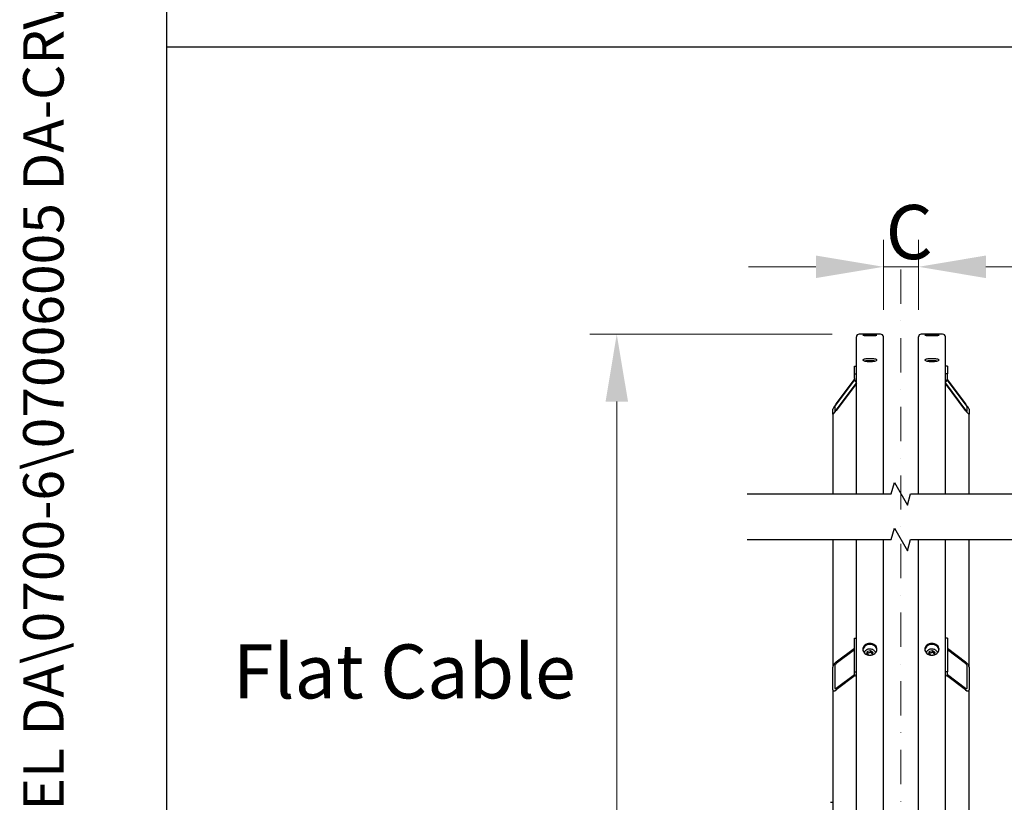
# Model space of a CAD drawing. Units: millimetres. Extents: x 622 to 8360, y 78 to 10896.
# Drawn here: x 622 to 2082, y 3665 to 4825 of the extents above; entities that cross this region are included whole.
import ezdxf
from ezdxf.enums import TextEntityAlignment as Align

# ---------------------------------------------------------------- set-up
doc = ezdxf.new("R2010")
doc.units = ezdxf.units.MM
doc.header["$LTSCALE"] = 40
doc.linetypes.add('DASHDOT2', pattern=[12.7, 6.35, -3.175, 0, -3.175])
doc.linetypes.add('LONG_DASH_DOTTED', pattern=[0.3001, 0.2362, -0.0295, 0.0049, -0.0295])
for name, color, linetype, lineweight in [('Break Lines(Hillmar_metric)', 7, 'Continuous', 25), ('Center Mark(Hillmar_metric)', 7, 'LONG_DASH_DOTTED', 18), ('Dimensions(Hillmar_metric)', 7, 'Continuous', 13), ('Sketch Geometry(Hillmar_metric)', 7, 'Continuous', 25), ('Symbols(Hillmar_metric)', 7, 'Continuous', 18), ('Visible Edges(Hillmar_metric)', 7, 'Continuous', 25)]:
    doc.layers.add(name, color=color, linetype=linetype, lineweight=lineweight)
doc.styles.add('Hillmar_metric_Dimensions', font='arial.ttf')
doc.styles.add('Hillmar_metric_parts_list', font='arial.ttf')
doc.styles.add('Hillmar_metric_title_block', font='arial.ttf')
doc.styles.add('Text Style48', font='arial.ttf')
doc.styles.add('Text Style95', font='arial.ttf')
doc.styles.add('Text Style96', font='arialbd.ttf')
doc.dimstyles.new('DEFAULT-ISO-Method 1b-Hillmar_metric', dxfattribs={"dimscale": 40, "dimtxt": 2, "dimasz": 2.5, "dimexe": 1, "dimexo": 1, "dimgap": 0.25, "dimtad": 1, "dimtih": 1, "dimtoh": 1, "dimrnd": 1e-08, "dimdsep": 46, "dimtxsty": 'Hillmar_metric_Dimensions', "dimcen": 0.09, "dimdle": 8, "dimclrd": 7, "dimclre": 7, "dimclrt": 7, "dimazin": 2, "dimtfac": 0.75, "dimtmove": 0, "dimatfit": 3, "dimfxl": 1, "dimtolj": 1, "dimlwd": 9, "dimlwe": 9, "dimarcsym": 0})

# ---------------------------------------------------------------- blocks, each defined once
blk = doc.blocks.new('Borders Default Border')
at = {"layer": 'Sketch Geometry(Hillmar_metric)', "flags": 128}
blk.add_lwpolyline([(21, 12), (21, 272.4), (209, 272.4), (209, 12), (21, 12)], dxfattribs=at)
blk = doc.blocks.new('Title Blocks Hillmar_Metric')
at = {"layer": 'Symbols(Hillmar_metric)', "color": 7}
for tag, p, height, rotation, style in [('<Line1>_001', (97.955, 267.809), 2.5, 0.2344, 'Text Style96'), ('<Line2>_001', (95.589, 263.424), 2.5, 0.2344, 'Text Style96'), ('<Line3>_001', (105.604, 259.09), 2.5, 0.2344, 'Text Style96'), ('<Line4>_001', (114.698, 254.762), 2.5, 0.2344, 'Text Style96'), ('<Line5>_001', (117.669, 250.389), 2.5, 0.2344, 'Text Style96'), ('<Form_Number>_001', (169.793, 249.937), 2.5, 0.2344, 'Text Style48'), ('FILENAME_AND_PATH_001', (21.589, 14.111), 1.5, 90, 'Hillmar_metric_title_block')]:
    blk.add_attdef(tag, p, '', height=height, rotation=rotation, dxfattribs=dict(at, style=style))
at = {"layer": 'Symbols(Hillmar_metric)', "color": 7, "style": 'Text Style48'}
for tag, p in [('<Sheet_Number>', (169.919, 266.17)), ('<Job_Number>', (169.919, 258.67)), ('<Document_Package_Number.>', (169.919, 243.67))]:
    blk.add_attdef(tag, text='', height=2.5, rotation=0.2344, dxfattribs=at).set_placement(p, align=Align.MIDDLE_LEFT)
at = {"layer": 'Symbols(Hillmar_metric)', "color": 7}
for tag, height, style, p in [('<Document_Package_Number_Rev..>', 2.5, 'Text Style48', (208.419, 243.67)), ('<Date>', 2.2, 'Text Style95', (138.419, 243.67)), ('<Page>', 2.2, 'Text Style95', (158.419, 243.67))]:
    blk.add_attdef(tag, text='', height=height, rotation=0.2344, dxfattribs=dict(at, style=style)).set_placement(p, align=Align.MIDDLE_CENTER)
blk = doc.blocks.new('*D23')
at = {"layer": 'Defpoints', "color": 0, "linetype": 'Continuous', "transparency": 16777216}
for p in [(1954.5, 4458.7), (1902.5, 4354.7), (1954.5, 4354.7)]:
    blk.add_point(p, dxfattribs=at)
at = {"layer": 'Dimensions(Hillmar_metric)', "color": 7, "linetype": 'Continuous', "lineweight": 9, "transparency": 16777216}
for p, q in [((1902.5, 4394.7), (1902.5, 4498.7)), ((1954.5, 4394.7), (1954.5, 4498.7)), ((1802.5, 4458.7), (1702.5, 4458.7)), ((1902.5, 4458.7), (1954.5, 4458.7)), ((2054.5, 4458.7), (2154.5, 4458.7))]:
    blk.add_line(p, q, dxfattribs=at)
at = {"layer": 'Dimensions(Hillmar_metric)', "color": 7, "linetype": 'Continuous', "transparency": 16777216}
for points in [[(1802.5, 4475.4), (1802.5, 4442), (1902.5, 4458.7)], [(2054.5, 4475.4), (2054.5, 4442), (1954.5, 4458.7)]]:
    blk.add_solid(points, dxfattribs=at)
at = {"layer": 'Dimensions(Hillmar_metric)', "color": 7, "linetype": 'Continuous', "lineweight": 13, "transparency": 16777216, "insert": (1928.5, 4510.2), "char_height": 80, "attachment_point": 5, "style": 'Hillmar_metric_Dimensions'}
blk.add_mtext('\\A1; \\fArial|b0|i0;\\H80.2640;C', dxfattribs=at)
blk = doc.blocks.new('*D25')
at = {"layer": 'Defpoints', "color": 0, "linetype": 'Continuous', "transparency": 16777216}
for p in [(1507.1, 4358.9), (1866.7, 4358.9), (1866.7, 1487.9)]:
    blk.add_point(p, dxfattribs=at)
at = {"layer": 'Dimensions(Hillmar_metric)', "color": 7, "linetype": 'Continuous', "lineweight": 9, "transparency": 16777216}
for p, q in [((1826.7, 4358.9), (1467.1, 4358.9)), ((1507.1, 4258.9), (1507.1, 2833.8)), ((1507.1, 1587.9), (1507.1, 2733.5)), ((1826.7, 1487.9), (1467.1, 1487.9))]:
    blk.add_line(p, q, dxfattribs=at)
at = {"layer": 'Dimensions(Hillmar_metric)', "color": 7, "linetype": 'Continuous', "transparency": 16777216}
for points in [[(1490.5, 4258.9), (1523.8, 4258.9), (1507.1, 4358.9)], [(1490.5, 1587.9), (1523.8, 1587.9), (1507.1, 1487.9)]]:
    blk.add_solid(points, dxfattribs=at)
at = {"layer": 'Dimensions(Hillmar_metric)', "color": 7, "linetype": 'Continuous', "lineweight": 13, "transparency": 16777216, "insert": (1507.1, 2783.7), "char_height": 80, "attachment_point": 5, "style": 'Hillmar_metric_Dimensions'}
blk.add_mtext('\\A1; \\fArial|b0|i0;\\H80.2640;B', dxfattribs=at)

msp = doc.modelspace()

# ---------------------------------------------------------------- linework, layer by layer
at = {"layer": 'Break Lines(Hillmar_metric)', "flags": 128}
for points in [[(1700.4942, 4122.1648), (1914.2298, 4122.1648), (1918.7515, 4139.0398), (1938.237, 4105.2898), (1942.7587, 4122.1648), (2156.4942, 4122.1648)], [(1700.4942, 4054.6648), (1914.2298, 4054.6648), (1918.7515, 4071.5398), (1938.237, 4037.7898), (1942.7587, 4054.6648), (2156.4942, 4054.6648)]]:
    msp.add_lwpolyline(points, dxfattribs=at)
at = {"layer": 'Center Mark(Hillmar_metric)', "linetype": 'DASHDOT2', "ltscale": 0.2}
msp.add_line((1928.4942, 4454.739), (1928.4942, 1409.054), dxfattribs=at)
at = {"layer": 'Sketch Geometry(Hillmar_metric)'}
for p, q in [((839.9789, 989.7543), (839.9789, 9696.0005)), ((839.9789, 4784.7813), (4561.7043, 4784.7813))]:
    msp.add_line(p, q, dxfattribs=at)
at = {"layer": 'Visible Edges(Hillmar_metric)'}
for p, q in [((1862.4942, 4122.1647), (1862.4942, 4354.739)), ((1898.2942, 4358.939), (1866.6942, 4358.939)), ((1902.4942, 4122.1647), (1902.4942, 4354.739)), ((1954.4942, 4122.1647), (1954.4942, 4354.739)), ((1990.2942, 4358.939), (1958.6942, 4358.939)), ((1994.4942, 4122.1647), (1994.4942, 4354.739)), ((1859.4942, 4311.6505), (1862.4942, 4311.6505)), ((1859.4942, 4299.945), (1859.4942, 4311.6505)), ((1997.4942, 4311.6505), (1994.4942, 4311.6505)), ((1997.4942, 4311.6505), (1997.4942, 4299.945)), ((1859.4942, 4293.0796), (1859.4942, 4299.945)), ((1859.4942, 4299.945), (1862.4942, 4299.945)), ((1997.4942, 4299.945), (1994.4942, 4299.945)), ((1997.4942, 4293.0796), (1997.4942, 4299.945)), ((1832.4942, 4255.5125), (1859.6962, 4291.5656)), ((1859.8254, 4291.1515), (1832.4942, 4254.9272)), ((1832.4942, 4246.3432), (1862.4942, 4286.1048)), ((1862.4942, 4285.5195), (1832.4942, 4245.758)), ((1994.4942, 4286.1048), (2024.4942, 4246.3432)), ((2024.4942, 4245.758), (1994.4942, 4285.5195)), ((2024.4942, 4254.9272), (1997.1631, 4291.1515)), ((1997.2923, 4291.5656), (2024.4942, 4255.5125)), ((1830.4942, 4251.8862), (1830.4942, 4244.0826)), ((2026.4942, 4244.0826), (2026.4942, 4251.8862)), ((1827.4942, 4240.1065), (1827.4942, 4247.9101)), ((1827.4942, 4240.1065), (1827.4942, 4122.1647)), ((2029.4942, 4247.9101), (2029.4942, 4240.1065)), ((2029.4942, 4122.1647), (2029.4942, 4240.1065)), ((1827.4942, 4054.6647), (1827.4942, 3865.2803)), ((1862.4942, 2780.8449), (1862.4942, 4054.6647)), ((1902.4942, 2780.8449), (1902.4942, 4054.6647)), ((1954.4942, 2780.8449), (1954.4942, 4054.6647)), ((1994.4942, 2780.8449), (1994.4942, 4054.6647)), ((2029.4942, 3865.2803), (2029.4942, 4054.6647)), ((1859.4942, 3908.5959), (1862.4942, 3908.5959)), ((1859.4942, 3858.7077), (1859.4942, 3908.5959)), ((1997.4942, 3908.5959), (1994.4942, 3908.5959)), ((1997.4942, 3908.5959), (1997.4942, 3858.7077)), ((1832.4942, 3873.1915), (1859.4942, 3893.4623)), ((1859.4942, 3890.9679), (1832.4942, 3870.6971)), ((1878.1206, 3885.1952), (1879.0216, 3888.9618)), ((1880.6068, 3883.3823), (1878.1206, 3885.1952)), ((1879.0216, 3888.9618), (1883.3953, 3890.1963)), ((1879.0216, 3886.1839), (1879.0216, 3888.9618)), ((1883.3953, 3890.1963), (1886.8679, 3887.6641)), ((1883.3953, 3887.4184), (1883.3953, 3890.1963)), ((1886.8679, 3887.6641), (1885.9668, 3883.8975)), ((1970.1206, 3885.1952), (1971.0216, 3888.9618)), ((1972.6068, 3883.3823), (1970.1206, 3885.1952)), ((1971.0216, 3888.9618), (1975.3953, 3890.1963)), ((1971.0216, 3886.1839), (1971.0216, 3888.9618)), ((1975.3953, 3890.1963), (1978.8679, 3887.6641)), ((1975.3953, 3887.4184), (1975.3953, 3890.1963)), ((1978.8679, 3887.6641), (1977.9668, 3883.8975)), ((1997.4942, 3893.4623), (2024.4942, 3873.1915)), ((2024.4942, 3870.6971), (1997.4942, 3890.9679)), ((1885.9668, 3883.8975), (1883.9257, 3883.3214)), ((1977.9668, 3883.8975), (1975.9257, 3883.3214)), ((1827.4942, 3832.0215), (1827.4942, 3865.2803)), ((1830.4942, 3867.5326), (1830.4942, 3834.2738)), ((1859.4942, 3854.8187), (1859.4942, 3858.7077)), ((1859.4942, 3858.7077), (1862.4942, 3858.7077)), ((1997.4942, 3858.7077), (1994.4942, 3858.7077)), ((1997.4942, 3854.8187), (1997.4942, 3858.7077)), ((2026.4942, 3834.2738), (2026.4942, 3867.5326)), ((2029.4942, 3865.2803), (2029.4942, 3832.0215)), ((1832.4942, 3834.1124), (1859.5382, 3854.4162)), ((1860.7137, 3852.8043), (1832.4942, 3831.618)), ((2024.4942, 3831.618), (1996.2748, 3852.8043)), ((1997.4503, 3854.4162), (2024.4942, 3834.1124)), ((1827.4942, 3832.0215), (1827.4942, 3175.4242)), ((2029.4942, 3175.4242), (2029.4942, 3832.0215)), ((1824.2942, 3665.1349), (1824.2942, 3665.2502)), ((1824.2942, 3665.2502), (1827.4942, 3665.2502))]:
    msp.add_line(p, q, dxfattribs=at)
for centre, start, end in [((1866.6942, 4354.739), 90, 180), ((1898.2942, 4354.739), 0, 90), ((1958.6942, 4354.739), 90, 180), ((1990.2942, 4354.739), 0, 90)]:
    msp.add_arc(centre, 4.2, start, end, dxfattribs=at)
for centre, major_axis, ratio, start_param, end_param in [((1865.4942, 4293.0796), (-6, 0), 0.98078528, 0, 1.047197551), ((1991.4942, 4293.0796), (6, 0), 0.98078528, 5.235987756, 6.283185307), ((1832.4942, 4254.537), (-4.9779, -6.6892), 0.070150604, 4.618400026, 6.189196353), ((1832.4942, 4254.537), (-1.9912, -2.6757), 0.070150604, 4.618400026, 6.189196353), ((2024.4942, 4254.537), (4.9779, -6.6892), 0.070150604, 0.093988955, 1.664785281), ((2024.4942, 4254.537), (1.9912, -2.6757), 0.070150604, 0.093988955, 1.664785281), ((1832.4942, 4246.7334), (-4.9779, -6.6892), 0.070150604, 6.189196353, 7.759992679), ((1832.4942, 4246.7334), (-1.9912, -2.6757), 0.070150604, 6.189196353, 7.759992679), ((2024.4942, 4246.7334), (1.9912, -2.6757), 0.070150604, 4.806377935, 6.377174262), ((2024.4942, 4246.7334), (4.9779, -6.6892), 0.070150604, 4.806377935, 6.377174262), ((1832.4942, 3869.0341), (4.4339, 5.2503), 0.440159487, 1.090324015, 2.661120342), ((1832.4942, 3869.0341), (-1.7736, -2.1001), 0.440159487, 4.231916669, 5.802712996), ((2024.4942, 3869.0341), (4.4339, -5.2503), 0.440159487, 0.480472311, 2.051268638), ((2024.4942, 3869.0341), (-1.7736, 2.1001), 0.440159487, 3.622064965, 5.192861292), ((1865.4942, 3854.8187), (-6, 0), 0.555570233, 0, 1.047197551), ((1991.4942, 3854.8187), (6, 0), 0.555570233, 5.235987756, 6.283185307), ((1832.4942, 3835.7753), (4.4339, 5.2503), 0.440159487, 2.661120342, 4.231916669), ((1832.4942, 3835.7753), (-1.7736, -2.1001), 0.440159487, 5.802712996, 7.373509323), ((2024.4942, 3835.7753), (-1.7736, 2.1001), 0.440159487, 2.051268638, 3.622064965), ((2024.4942, 3835.7753), (4.4339, -5.2503), 0.440159487, 5.192861292, 6.763657618)]:
    msp.add_ellipse(centre, major_axis=major_axis, ratio=ratio, start_param=start_param, end_param=end_param, dxfattribs=at)
for points, knots in [([(1882.4942, 4358.3014), (1881.1758, 4358.3014), (1879.7696, 4358.3081), (1877.1826, 4358.3347), (1876.0019, 4358.3546), (1874.1374, 4358.3988), (1873.3293, 4358.4261), (1872.2577, 4358.483), (1871.9942, 4358.5126), (1871.9942, 4358.5653), (1872.2577, 4358.592), (1873.3293, 4358.6385), (1874.1374, 4358.6585), (1876.0019, 4358.6888), (1877.1826, 4358.7013), (1879.7696, 4358.7175), (1881.1758, 4358.7214), (1883.8127, 4358.7214), (1885.2189, 4358.7175), (1887.8059, 4358.7013), (1888.9866, 4358.6888), (1890.8511, 4358.6585), (1891.6592, 4358.6385), (1892.7308, 4358.592), (1892.9942, 4358.5653), (1892.9942, 4358.5126), (1892.7308, 4358.483), (1891.6592, 4358.4261), (1890.8511, 4358.3988), (1888.9866, 4358.3546), (1887.8059, 4358.3347), (1885.2189, 4358.3081), (1883.8127, 4358.3014), (1882.4942, 4358.3014)], [0, 0, 0, 0, 0.395521806, 0.395521806, 0.791043612, 0.791043612, 1.186565368, 1.186565368, 1.582087124, 1.582087124, 1.977608993, 1.977608993, 2.373130861, 2.373130861, 2.768652678, 2.768652678, 3.164174496, 3.164174496, 3.559696313, 3.559696313, 3.95521813, 3.95521813, 4.350739998, 4.350739998, 4.746261867, 4.746261867, 5.141783623, 5.141783623, 5.537305379, 5.537305379, 5.932827185, 5.932827185, 6.328348991, 6.328348991, 6.328348991, 6.328348991]), ([(1882.4942, 4356.8852), (1881.1758, 4356.8852), (1879.7696, 4356.8972), (1877.1826, 4356.9453), (1876.0019, 4356.9814), (1874.1374, 4357.063), (1873.3293, 4357.1139), (1872.2577, 4357.2228), (1871.9942, 4357.2806), (1871.9942, 4357.3862), (1872.2577, 4357.4411), (1873.3293, 4357.5395), (1874.1374, 4357.5832), (1876.0019, 4357.6509), (1877.1826, 4357.6796), (1879.7696, 4357.7174), (1881.1758, 4357.7265), (1883.8127, 4357.7265), (1885.2189, 4357.7174), (1887.8059, 4357.6796), (1888.9866, 4357.6509), (1890.8511, 4357.5832), (1891.6592, 4357.5395), (1892.7308, 4357.4411), (1892.9942, 4357.3862), (1892.9942, 4357.2806), (1892.7308, 4357.2228), (1891.6592, 4357.1139), (1890.8511, 4357.063), (1888.9866, 4356.9814), (1887.8059, 4356.9453), (1885.2189, 4356.8972), (1883.8127, 4356.8852), (1882.4942, 4356.8852)], [0, 0, 0, 0, 0.395521806, 0.395521806, 0.791043612, 0.791043612, 1.186565368, 1.186565368, 1.582087124, 1.582087124, 1.977608993, 1.977608993, 2.373130861, 2.373130861, 2.768652678, 2.768652678, 3.164174496, 3.164174496, 3.559696313, 3.559696313, 3.95521813, 3.95521813, 4.350739998, 4.350739998, 4.746261867, 4.746261867, 5.141783623, 5.141783623, 5.537305379, 5.537305379, 5.932827185, 5.932827185, 6.328348991, 6.328348991, 6.328348991, 6.328348991]), ([(1974.4942, 4358.3014), (1973.1758, 4358.3014), (1971.7696, 4358.3081), (1969.1826, 4358.3347), (1968.0019, 4358.3546), (1966.1374, 4358.3988), (1965.3293, 4358.4261), (1964.2577, 4358.483), (1963.9942, 4358.5126), (1963.9942, 4358.5653), (1964.2577, 4358.592), (1965.3293, 4358.6385), (1966.1374, 4358.6585), (1968.0019, 4358.6888), (1969.1826, 4358.7013), (1971.7696, 4358.7175), (1973.1758, 4358.7214), (1975.8127, 4358.7214), (1977.2189, 4358.7175), (1979.8059, 4358.7013), (1980.9866, 4358.6888), (1982.8511, 4358.6585), (1983.6592, 4358.6385), (1984.7308, 4358.592), (1984.9942, 4358.5653), (1984.9942, 4358.5126), (1984.7308, 4358.483), (1983.6592, 4358.4261), (1982.8511, 4358.3988), (1980.9866, 4358.3546), (1979.8059, 4358.3347), (1977.2189, 4358.3081), (1975.8127, 4358.3014), (1974.4942, 4358.3014)], [0, 0, 0, 0, 0.395521806, 0.395521806, 0.791043612, 0.791043612, 1.186565368, 1.186565368, 1.582087124, 1.582087124, 1.977608993, 1.977608993, 2.373130861, 2.373130861, 2.768652678, 2.768652678, 3.164174496, 3.164174496, 3.559696313, 3.559696313, 3.95521813, 3.95521813, 4.350739998, 4.350739998, 4.746261867, 4.746261867, 5.141783623, 5.141783623, 5.537305379, 5.537305379, 5.932827185, 5.932827185, 6.328348991, 6.328348991, 6.328348991, 6.328348991]), ([(1974.4942, 4356.8852), (1973.1758, 4356.8852), (1971.7696, 4356.8972), (1969.1826, 4356.9453), (1968.0019, 4356.9814), (1966.1374, 4357.063), (1965.3293, 4357.1139), (1964.2577, 4357.2228), (1963.9942, 4357.2806), (1963.9942, 4357.3862), (1964.2577, 4357.4411), (1965.3293, 4357.5395), (1966.1374, 4357.5832), (1968.0019, 4357.6509), (1969.1826, 4357.6796), (1971.7696, 4357.7174), (1973.1758, 4357.7265), (1975.8127, 4357.7265), (1977.2189, 4357.7174), (1979.8059, 4357.6796), (1980.9866, 4357.6509), (1982.8511, 4357.5832), (1983.6592, 4357.5395), (1984.7308, 4357.4411), (1984.9942, 4357.3862), (1984.9942, 4357.2806), (1984.7308, 4357.2228), (1983.6592, 4357.1139), (1982.8511, 4357.063), (1980.9866, 4356.9814), (1979.8059, 4356.9453), (1977.2189, 4356.8972), (1975.8127, 4356.8852), (1974.4942, 4356.8852)], [0, 0, 0, 0, 0.395521806, 0.395521806, 0.791043612, 0.791043612, 1.186565368, 1.186565368, 1.582087124, 1.582087124, 1.977608993, 1.977608993, 2.373130861, 2.373130861, 2.768652678, 2.768652678, 3.164174496, 3.164174496, 3.559696313, 3.559696313, 3.95521813, 3.95521813, 4.350739998, 4.350739998, 4.746261867, 4.746261867, 5.141783623, 5.141783623, 5.537305379, 5.537305379, 5.932827185, 5.932827185, 6.328348991, 6.328348991, 6.328348991, 6.328348991]), ([(1882.4942, 4318.4341), (1881.1758, 4318.4341), (1879.7696, 4318.4869), (1877.1826, 4318.701), (1876.0019, 4318.8623), (1874.1374, 4319.2328), (1873.3293, 4319.4668), (1872.2577, 4319.9766), (1871.9942, 4320.2523), (1871.9942, 4320.7667), (1872.2577, 4321.0397), (1873.3293, 4321.5393), (1874.1374, 4321.766), (1876.0019, 4322.123), (1877.1826, 4322.277), (1879.7696, 4322.481), (1881.1758, 4322.531), (1883.8127, 4322.531), (1885.2189, 4322.481), (1887.8059, 4322.277), (1888.9866, 4322.123), (1890.8511, 4321.766), (1891.6592, 4321.5393), (1892.7308, 4321.0397), (1892.9942, 4320.7667), (1892.9942, 4320.2523), (1892.7308, 4319.9766), (1891.6592, 4319.4668), (1890.8511, 4319.2328), (1888.9866, 4318.8623), (1887.8059, 4318.701), (1885.2189, 4318.4869), (1883.8127, 4318.4341), (1882.4942, 4318.4341)], [0, 0, 0, 0, 0.395521811, 0.395521811, 0.791043623, 0.791043623, 1.186565434, 1.186565434, 1.582087246, 1.582087246, 1.977609057, 1.977609057, 2.373130869, 2.373130869, 2.76865268, 2.76865268, 3.164174492, 3.164174492, 3.559696303, 3.559696303, 3.955218115, 3.955218115, 4.350739926, 4.350739926, 4.746261737, 4.746261737, 5.141783549, 5.141783549, 5.53730536, 5.53730536, 5.932827172, 5.932827172, 6.328348983, 6.328348983, 6.328348983, 6.328348983]), ([(1974.4942, 4318.4341), (1973.1758, 4318.4341), (1971.7696, 4318.4869), (1969.1826, 4318.701), (1968.0019, 4318.8623), (1966.1374, 4319.2328), (1965.3293, 4319.4668), (1964.2577, 4319.9766), (1963.9942, 4320.2523), (1963.9942, 4320.7667), (1964.2577, 4321.0397), (1965.3293, 4321.5393), (1966.1374, 4321.766), (1968.0019, 4322.123), (1969.1826, 4322.277), (1971.7696, 4322.481), (1973.1758, 4322.531), (1975.8127, 4322.531), (1977.2189, 4322.481), (1979.8059, 4322.277), (1980.9866, 4322.123), (1982.8511, 4321.766), (1983.6592, 4321.5393), (1984.7308, 4321.0397), (1984.9942, 4320.7667), (1984.9942, 4320.2523), (1984.7308, 4319.9766), (1983.6592, 4319.4668), (1982.8511, 4319.2328), (1980.9866, 4318.8623), (1979.8059, 4318.701), (1977.2189, 4318.4869), (1975.8127, 4318.4341), (1974.4942, 4318.4341)], [0, 0, 0, 0, 0.395521811, 0.395521811, 0.791043623, 0.791043623, 1.186565434, 1.186565434, 1.582087246, 1.582087246, 1.977609057, 1.977609057, 2.373130869, 2.373130869, 2.76865268, 2.76865268, 3.164174492, 3.164174492, 3.559696303, 3.559696303, 3.955218115, 3.955218115, 4.350739926, 4.350739926, 4.746261737, 4.746261737, 5.141783549, 5.141783549, 5.53730536, 5.53730536, 5.932827172, 5.932827172, 6.328348983, 6.328348983, 6.328348983, 6.328348983]), ([(1889.8005, 4319.0244), (1888.8876, 4319.1934), (1887.7518, 4319.3389), (1885.2189, 4319.5386), (1883.8127, 4319.5886), (1881.1758, 4319.5886), (1879.7696, 4319.5386), (1877.2367, 4319.3389), (1876.1009, 4319.1934), (1875.188, 4319.0244)], [2.38968466, 2.38968466, 2.38968466, 2.38968466, 2.768652697, 2.768652697, 3.16417451, 3.16417451, 3.559696324, 3.559696324, 3.938664361, 3.938664361, 3.938664361, 3.938664361]), ([(1981.8005, 4319.0244), (1980.8876, 4319.1934), (1979.7518, 4319.3389), (1977.2189, 4319.5386), (1975.8127, 4319.5886), (1973.1758, 4319.5886), (1971.7696, 4319.5386), (1969.2367, 4319.3389), (1968.1009, 4319.1934), (1967.188, 4319.0244)], [2.38968466, 2.38968466, 2.38968466, 2.38968466, 2.768652697, 2.768652697, 3.16417451, 3.16417451, 3.559696324, 3.559696324, 3.938664361, 3.938664361, 3.938664361, 3.938664361]), ([(1882.4942, 3883.2396), (1881.1758, 3883.2396), (1879.7696, 3883.4595), (1877.1826, 3884.3534), (1876.0019, 3885.0273), (1874.1374, 3886.5814), (1873.3293, 3887.5652), (1872.2577, 3889.7191), (1871.9942, 3890.8891), (1871.9942, 3893.0816), (1872.2577, 3894.2501), (1873.3293, 3896.3982), (1874.1374, 3897.3778), (1876.0019, 3898.9243), (1877.1826, 3899.5941), (1879.7696, 3900.4822), (1881.1758, 3900.7005), (1883.8127, 3900.7005), (1885.2189, 3900.4822), (1887.8059, 3899.5941), (1888.9866, 3898.9243), (1890.8511, 3897.3778), (1891.6592, 3896.3982), (1892.7308, 3894.2501), (1892.9942, 3893.0816), (1892.9942, 3890.8891), (1892.7308, 3889.7191), (1891.6592, 3887.5652), (1890.8511, 3886.5814), (1888.9866, 3885.0273), (1887.8059, 3884.3534), (1885.2189, 3883.4595), (1883.8127, 3883.2396), (1882.4942, 3883.2396)], [0, 0, 0, 0, 0.395521811, 0.395521811, 0.791043623, 0.791043623, 1.186565434, 1.186565434, 1.582087246, 1.582087246, 1.977609057, 1.977609057, 2.373130869, 2.373130869, 2.76865268, 2.76865268, 3.164174492, 3.164174492, 3.559696303, 3.559696303, 3.955218115, 3.955218115, 4.350739926, 4.350739926, 4.746261737, 4.746261737, 5.141783549, 5.141783549, 5.53730536, 5.53730536, 5.932827172, 5.932827172, 6.328348983, 6.328348983, 6.328348983, 6.328348983]), ([(1892.9447, 3891.1517), (1892.8455, 3891.9932), (1892.5968, 3892.8518), (1891.6592, 3894.7314), (1890.8511, 3895.7111), (1888.9866, 3897.2575), (1887.8059, 3897.9274), (1885.2189, 3898.8155), (1883.8127, 3899.0337), (1881.1758, 3899.0337), (1879.7696, 3898.8155), (1877.1826, 3897.9274), (1876.0019, 3897.2575), (1874.1374, 3895.7111), (1873.3293, 3894.7314), (1872.3917, 3892.8518), (1872.143, 3891.9932), (1872.0438, 3891.1517)], [1.680964394, 1.680964394, 1.680964394, 1.680964394, 1.977609069, 1.977609069, 2.373130883, 2.373130883, 2.768652697, 2.768652697, 3.16417451, 3.16417451, 3.559696324, 3.559696324, 3.955218138, 3.955218138, 4.350739952, 4.350739952, 4.647384627, 4.647384627, 4.647384627, 4.647384627]), ([(1974.4942, 3883.2396), (1973.1758, 3883.2396), (1971.7696, 3883.4595), (1969.1826, 3884.3534), (1968.0019, 3885.0273), (1966.1374, 3886.5814), (1965.3293, 3887.5652), (1964.2577, 3889.7191), (1963.9942, 3890.8891), (1963.9942, 3893.0816), (1964.2577, 3894.2501), (1965.3293, 3896.3982), (1966.1374, 3897.3778), (1968.0019, 3898.9243), (1969.1826, 3899.5941), (1971.7696, 3900.4822), (1973.1758, 3900.7005), (1975.8127, 3900.7005), (1977.2189, 3900.4822), (1979.8059, 3899.5941), (1980.9866, 3898.9243), (1982.8511, 3897.3778), (1983.6592, 3896.3982), (1984.7308, 3894.2501), (1984.9942, 3893.0816), (1984.9942, 3890.8891), (1984.7308, 3889.7191), (1983.6592, 3887.5652), (1982.8511, 3886.5814), (1980.9866, 3885.0273), (1979.8059, 3884.3534), (1977.2189, 3883.4595), (1975.8127, 3883.2396), (1974.4942, 3883.2396)], [0, 0, 0, 0, 0.395521811, 0.395521811, 0.791043623, 0.791043623, 1.186565434, 1.186565434, 1.582087246, 1.582087246, 1.977609057, 1.977609057, 2.373130869, 2.373130869, 2.76865268, 2.76865268, 3.164174492, 3.164174492, 3.559696303, 3.559696303, 3.955218115, 3.955218115, 4.350739926, 4.350739926, 4.746261737, 4.746261737, 5.141783549, 5.141783549, 5.53730536, 5.53730536, 5.932827172, 5.932827172, 6.328348983, 6.328348983, 6.328348983, 6.328348983]), ([(1984.9447, 3891.1517), (1984.8455, 3891.9932), (1984.5968, 3892.8518), (1983.6592, 3894.7314), (1982.8511, 3895.7111), (1980.9866, 3897.2575), (1979.8059, 3897.9274), (1977.2189, 3898.8155), (1975.8127, 3899.0337), (1973.1758, 3899.0337), (1971.7696, 3898.8155), (1969.1826, 3897.9274), (1968.0019, 3897.2575), (1966.1374, 3895.7111), (1965.3293, 3894.7314), (1964.3917, 3892.8518), (1964.143, 3891.9932), (1964.0438, 3891.1517)], [1.680964394, 1.680964394, 1.680964394, 1.680964394, 1.977609069, 1.977609069, 2.373130883, 2.373130883, 2.768652697, 2.768652697, 3.16417451, 3.16417451, 3.559696324, 3.559696324, 3.955218138, 3.955218138, 4.350739952, 4.350739952, 4.647384627, 4.647384627, 4.647384627, 4.647384627]), ([(1874.5104, 3886.3085), (1874.5526, 3886.8742), (1874.6777, 3887.4345), (1875.1378, 3888.6533), (1875.5209, 3889.2958), (1876.5044, 3890.4585), (1877.1108, 3890.9743), (1878.4882, 3891.826), (1879.2628, 3892.1574), (1880.899, 3892.5981), (1881.7613, 3892.7051), (1883.484, 3892.6819), (1884.3443, 3892.551), (1885.9738, 3892.0615), (1886.7433, 3891.7036), (1888.1068, 3890.7942), (1888.7028, 3890.2448), (1889.65, 3889.0142), (1890.0067, 3888.3365), (1890.3607, 3887.1942), (1890.4449, 3886.753), (1890.4781, 3886.3085)], [3.007149252, 3.007149252, 3.007149252, 3.007149252, 3.249383891, 3.249383891, 3.558195147, 3.558195147, 3.87663741, 3.87663741, 4.202708037, 4.202708037, 4.532295688, 4.532295688, 4.862710961, 4.862710961, 5.192092706, 5.192092706, 5.517514016, 5.517514016, 5.834609247, 5.834609247, 6.024929627, 6.024929627, 6.024929627, 6.024929627]), ([(1966.5104, 3886.3085), (1966.5526, 3886.8742), (1966.6777, 3887.4345), (1967.1378, 3888.6533), (1967.5209, 3889.2958), (1968.5044, 3890.4585), (1969.1108, 3890.9743), (1970.4882, 3891.826), (1971.2628, 3892.1574), (1972.899, 3892.5981), (1973.7613, 3892.7051), (1975.484, 3892.6819), (1976.3443, 3892.551), (1977.9738, 3892.0615), (1978.7433, 3891.7036), (1980.1068, 3890.7942), (1980.7028, 3890.2448), (1981.65, 3889.0142), (1982.0067, 3888.3365), (1982.3607, 3887.1942), (1982.4449, 3886.753), (1982.4781, 3886.3085)], [3.007149252, 3.007149252, 3.007149252, 3.007149252, 3.249383891, 3.249383891, 3.558195147, 3.558195147, 3.87663741, 3.87663741, 4.202708037, 4.202708037, 4.532295688, 4.532295688, 4.862710961, 4.862710961, 5.192092706, 5.192092706, 5.517514016, 5.517514016, 5.834609247, 5.834609247, 6.024929627, 6.024929627, 6.024929627, 6.024929627])]:
    msp.add_open_spline(points, degree=3, knots=knots, dxfattribs=at)
for points, weights in [([(1879.0216, 3886.1839), (1878.8624, 3885.3875), (1878.722, 3884.7566)], [1, 1.04969779649, 1.06746459905]), ([(1883.3953, 3887.4184), (1881.2085, 3886.4308), (1879.0216, 3886.1839)], [1, 1.15470053838, 1]), ([(1886.2801, 3885.2068), (1884.8923, 3886.0075), (1883.3953, 3887.4184)], [1.04069991253, 1.13059418859, 1]), ([(1971.0216, 3886.1839), (1970.8624, 3885.3875), (1970.722, 3884.7566)], [1, 1.04969779649, 1.06746459905]), ([(1975.3953, 3887.4184), (1973.2085, 3886.4308), (1971.0216, 3886.1839)], [1, 1.15470053838, 1]), ([(1978.2801, 3885.2068), (1976.8923, 3886.0075), (1975.3953, 3887.4184)], [1.04069991253, 1.13059418859, 1])]:
    msp.add_rational_spline(points, weights, degree=2, dxfattribs=at)

# ---------------------------------------------------------------- block references
ref = msp.add_blockref('Title Blocks Hillmar_Metric', (-176.7565, 29.1948), dxfattribs=dict(xscale=40, yscale=40, zscale=40))
ref.add_attrib('FILENAME_AND_PATH_001', 'C:\\Vault_Workspace\\HILLMAR\\HILLMAR PRODUCTION\\06 CABLE REEL\\CABLE REEL DA\\0700-6\\07006005 DA-CRVD\\SPC-SHT-DA-CRVD\\76976.idw', (686.8109, 593.6261), dxfattribs={"layer": 'Symbols(Hillmar_metric)', "color": 7, "height": 60.0000024, "rotation": 90, "style": 'Hillmar_metric_title_block'})
at = {"xscale": 40, "yscale": 40, "zscale": 40}
msp.add_blockref('Borders Default Border', (0, 0), dxfattribs=at)

# ---------------------------------------------------------------- texts
at = {"layer": 'Symbols(Hillmar_metric)', "color": 7, "insert": (937.9947, 3899.0803), "char_height": 80.000001, "width": 560.84658, "attachment_point": 1, "style": 'Hillmar_metric_parts_list'}
msp.add_mtext('{\\fArial|b0|i0;\\H80.0000;Flat Cable}', dxfattribs=at)

# ---------------------------------------------------------------- dimensions: what is measured, and where the dimension line sits
at = {"layer": 'Dimensions(Hillmar_metric)', "color": 7, "linetype": 'Continuous', "lineweight": 13}
for base, p1, p2, angle, text, override, picture, middle in [((1954.4942, 4458.6851), (1902.4942, 4354.739), (1954.4942, 4354.739), 180, ' \\fArial|b0|i0;\\H80.2640;C', {"dimgap": 0.25, "dimtih": 0, "dimtoh": 0, "dimdec": 2, "dimtol": 0, "dimlim": 0, "dimtp": 0, "dimtm": 0, "dimtdec": 2, "dimtofl": 1, "dimatfit": 1}, '*D23', (1928.4942, 4458.6851)), ((1507.125, 4358.939), (1866.6942, 1487.8504), (1866.6942, 4358.939), 90, ' \\fArial|b0|i0;\\H80.2640;B', {"dimgap": 0.25, "dimdec": 2, "dimlfac": 1.3932, "dimtol": 0, "dimlim": 0, "dimtp": 0, "dimtm": 0, "dimtdec": 2, "dimtofl": 0, "dimatfit": 1}, '*D25', (1507.125, 2783.6689))]:
    dim = msp.add_linear_dim(base=base, p1=p1, p2=p2, angle=angle, text=text, dimstyle='DEFAULT-ISO-Method 1b-Hillmar_metric', override=override, dxfattribs=at)
    dim.commit()
    dim.dimension.update_dxf_attribs({"geometry": picture, "text_midpoint": middle, "dimtype": 160})

doc.saveas('drawing.dxf')
